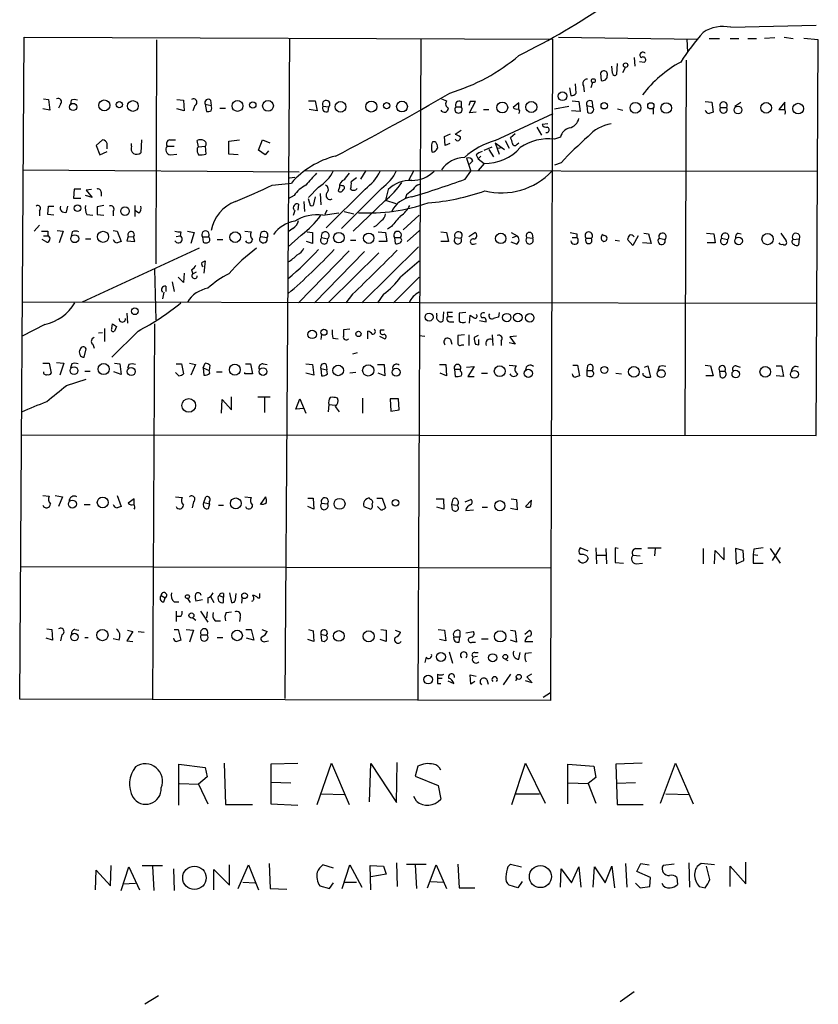
# Model space of a CAD drawing. Extents: x 9 to 1027, y 14 to 823.
# Drawn here: x 880 to 983, y 267 to 394 of the extents above; entities that cross this region are included whole.
import ezdxf

# ---------------------------------------------------------------- set-up
doc = ezdxf.new("R2010")
doc.units = 0
doc.header["$MEASUREMENT"] = 0
doc.layers.add('MAIN', color=5, linetype='CONTINUOUS')

msp = doc.modelspace()

# ---------------------------------------------------------------- linework, layer by layer
at = {"layer": 'MAIN'}
for p, q in [((971.6347, 392.7686), (982.6413, 393.0226)), ((880.11, 306.2393), (880.7027, 391.4986)), ((880.7027, 391.4986), (948.69, 391.2446)), ((897.7207, 391.16), (897.636, 362.2886)), ((914.8233, 391.3293), (914.2307, 306.324)), ((931.7567, 391.3293), (931.3333, 306.07)), ((948.69, 391.2446), (948.436, 307.086)), ((949.452, 391.4986), (967.3167, 391.2446)), ((965.962, 391.2446), (966.0467, 389.5513)), ((968.8407, 391.3293), (970.1953, 391.3293)), ((971.55, 391.3293), (972.6507, 391.3293)), ((973.836, 391.3293), (974.9367, 391.3293)), ((977.3073, 391.414), (975.9527, 391.3293)), ((978.4927, 391.4986), (979.678, 391.3293)), ((982.8953, 391.16), (981.0327, 391.3293)), ((982.6413, 340.1906), (982.8953, 391.16)), ((956.9873, 388.112), (956.9027, 386.6726)), ((959.1887, 388.874), (959.2733, 387.7733)), ((959.866, 388.366), (960.5433, 388.2813)), ((965.8773, 388.5353), (965.708, 340.1906)), ((954.8707, 386.842), (954.9553, 385.9106)), ((956.3947, 386.842), (956.31, 387.7733)), ((957.7493, 386.9266), (958.088, 387.604)), ((951.738, 384.302), (951.6533, 385.4873)), ((953.8547, 385.6566), (953.6007, 384.9793)), ((950.8913, 384.9793), (951.0607, 383.9633)), ((952.6693, 385.2333), (952.754, 384.4713)), ((883.158, 383.54), (883.8353, 383.4553)), ((883.8353, 383.4553), (884.0047, 382.1006)), ((886.714, 383.3706), (886.6293, 382.8626)), ((900.3453, 383.4553), (901.192, 383.3706)), ((901.192, 383.3706), (901.2767, 382.016)), ((904.6633, 383.3706), (904.748, 382.6933)), ((917.2787, 383.286), (918.1253, 383.286)), ((918.1253, 383.286), (918.3793, 382.016)), ((934.3813, 383.54), (935.0587, 383.286)), ((936.9213, 383.2013), (936.9213, 382.524)), ((938.1067, 383.2013), (937.9373, 382.6933)), ((938.022, 381.762), (938.784, 383.2013)), ((944.372, 383.032), (943.61, 382.4393)), ((944.372, 382.27), (944.372, 383.032)), ((951.23, 383.286), (952.0767, 383.2013)), ((952.0767, 383.2013), (952.246, 381.9313)), ((953.77, 383.2013), (953.8547, 382.524)), ((968.3327, 383.2013), (969.1793, 383.1166)), ((969.1793, 383.1166), (969.3487, 381.8466)), ((972.1427, 382.6086), (972.9047, 383.1166)), ((978.5773, 383.1166), (977.8153, 382.1853)), ((978.5773, 382.1853), (978.5773, 383.1166)), ((884.0047, 382.1006), (883.0733, 382.27)), ((885.3593, 382.8626), (885.1053, 382.3546)), ((901.2767, 382.016), (900.3453, 382.27)), ((902.6313, 382.6933), (902.3773, 382.016)), ((903.986, 382.8626), (904.1553, 381.9313)), ((903.986, 382.8626), (904.748, 382.6933)), ((905.8487, 382.3546), (906.6107, 382.3546)), ((918.3793, 382.016), (917.3633, 382.1853)), ((919.1413, 382.6086), (919.9033, 382.524)), ((919.8187, 381.9313), (919.9033, 382.524)), ((936.244, 382.524), (936.9213, 382.524)), ((938.8687, 381.8466), (938.022, 381.762)), ((939.8, 382.1853), (940.4773, 382.1853)), ((941.324, 378.206), (948.7747, 381.6773)), ((948.944, 382.27), (950.8067, 382.6086)), ((952.246, 381.9313), (951.1453, 382.016)), ((953.0927, 382.6933), (953.1773, 381.8466)), ((953.0927, 382.6933), (953.8547, 382.524)), ((957.072, 382.27), (957.7493, 382.1006)), ((961.644, 382.3546), (961.644, 381.5926)), ((970.28, 382.4393), (971.1267, 382.4393)), ((936.9213, 379.476), (936.1593, 378.968)), ((946.658, 379.8993), (947.2507, 378.8833)), ((948.0973, 380.3226), (947.3353, 380.238)), ((890.778, 378.2906), (889.9313, 377.5286)), ((895.7733, 378.2906), (895.6887, 376.5973)), ((899.414, 378.2906), (900.176, 378.2906)), ((903.1393, 377.3593), (902.97, 378.206)), ((907.034, 378.1213), (908.3887, 378.2906)), ((907.034, 376.428), (907.034, 378.1213)), ((910.844, 376.936), (911.352, 378.2906)), ((911.352, 378.2906), (912.2833, 377.8673)), ((934.8047, 378.714), (935.5667, 379.0526)), ((934.8893, 377.5286), (934.8047, 378.714)), ((941.324, 377.8673), (942.5093, 377.0206)), ((941.324, 377.8673), (941.832, 376.428)), ((942.594, 378.206), (943.102, 377.19)), ((943.864, 379.0526), (943.2713, 378.5446)), ((944.118, 377.698), (944.372, 377.8673)), ((949.706, 378.6293), (948.944, 378.3753)), ((889.9313, 377.5286), (890.4393, 376.3433)), ((890.4393, 376.3433), (891.3707, 376.7666)), ((894.5033, 377.444), (894.5033, 377.7826)), ((899.0753, 377.444), (900.0067, 377.444)), ((902.97, 377.19), (903.1393, 377.3593)), ((903.1393, 377.3593), (903.986, 377.444)), ((903.986, 377.444), (904.0707, 376.428)), ((911.6907, 376.3433), (910.844, 376.936)), ((912.114, 376.8513), (911.6907, 376.3433)), ((933.7887, 377.698), (933.8733, 377.19)), ((935.482, 377.7826), (934.8893, 377.5286)), ((939.8847, 376.936), (940.9007, 377.3593)), ((940.4773, 377.0206), (941.07, 376.0893)), ((941.6627, 377.19), (942.1707, 377.2746)), ((899.4987, 376.3433), (900.3453, 376.428)), ((908.2193, 376.3433), (907.034, 376.428)), ((937.5987, 375.92), (938.1913, 374.2266)), ((938.4453, 375.5813), (938.022, 375.158)), ((938.8687, 376.3433), (939.1227, 375.8353)), ((939.4613, 376.174), (939.1227, 375.8353)), ((939.1227, 375.8353), (939.8847, 375.2426)), ((949.7907, 375.3273), (948.944, 374.9886)), ((880.5333, 374.396), (916.0933, 374.142)), ((916.7707, 374.3113), (982.8107, 374.2266)), ((924.6447, 374.3113), (923.9673, 373.2106)), ((930.8253, 374.3113), (930.148, 373.0413)), ((937.4293, 373.2106), (938.1913, 374.2266)), ((939.8847, 375.2426), (939.1227, 374.3113)), ((914.8233, 373.38), (915.5007, 373.4646)), ((923.4593, 373.38), (922.782, 372.872)), ((887.1373, 371.9406), (887.0527, 370.7553)), ((887.984, 371.9406), (887.1373, 371.9406)), ((889.3387, 371.856), (888.6613, 371.7713)), ((888.6613, 371.7713), (889.4233, 370.84)), ((890.6087, 371.5173), (890.6087, 371.0093)), ((912.622, 372.4486), (915.0773, 372.7026)), ((918.5487, 372.1946), (917.2787, 370.84)), ((924.56, 371.9406), (919.5647, 366.9453)), ((921.258, 372.1946), (921.0887, 371.6866)), ((921.5967, 372.364), (921.3427, 372.4486)), ((926.6767, 372.0253), (921.512, 366.8606)), ((927.5233, 371.856), (927.1847, 370.5013)), ((887.0527, 370.7553), (887.984, 370.7553)), ((889.4233, 370.84), (888.5767, 371.094)), ((915.416, 371.094), (914.654, 370.6706)), ((916.686, 370.332), (916.7707, 369.062)), ((917.448, 370.078), (917.2787, 370.6706)), ((918.1253, 370.9246), (917.8713, 369.824)), ((918.8027, 371.348), (918.8873, 369.9086)), ((927.1, 370.4166), (923.036, 366.522)), ((927.1847, 370.5013), (928.5393, 370.078)), ((929.894, 371.1786), (929.7247, 370.6706)), ((882.65, 369.1466), (882.65, 368.4693)), ((883.7507, 368.6386), (883.8353, 369.7393)), ((883.8353, 369.7393), (884.5127, 369.7393)), ((886.1213, 368.9773), (886.2907, 369.7393)), ((890.9473, 369.824), (890.1007, 369.6546)), ((892.1327, 369.062), (892.1327, 368.4693)), ((894.9267, 369.824), (894.9267, 368.3846)), ((895.4347, 368.808), (895.0113, 369.1466)), ((915.3313, 368.554), (915.5853, 369.2313)), ((916.0087, 369.9933), (915.924, 369.2313)), ((919.6493, 369.2313), (919.3953, 368.6386)), ((921.8507, 369.062), (923.1207, 368.7233)), ((884.5127, 368.554), (883.7507, 368.6386)), ((888.746, 368.6386), (889.508, 368.554)), ((890.1007, 368.6386), (890.9473, 368.554)), ((919.1413, 368.554), (921.1733, 368.8926)), ((931.5027, 368.554), (929.4707, 366.6913)), ((881.9727, 366.522), (882.65, 367.284)), ((883.7507, 366.522), (883.7507, 365.9293)), ((884.936, 366.6066), (885.698, 366.522)), ((885.698, 366.522), (885.19, 364.998)), ((886.8833, 366.4373), (886.714, 365.8446)), ((892.1327, 366.6066), (892.6407, 366.522)), ((892.6407, 366.522), (893.1487, 365.1673)), ((900.8533, 366.4373), (900.7687, 365.9293)), ((901.7, 366.522), (902.5467, 366.3526)), ((909.066, 366.522), (909.9127, 366.4373)), ((915.2467, 366.8606), (914.654, 366.4373)), ((917.1093, 366.4373), (917.7867, 366.3526)), ((925.9993, 367.1993), (925.6607, 367.03)), ((926.2533, 366.4373), (927.1847, 366.3526)), ((927.9467, 367.1146), (927.4387, 366.776)), ((929.9787, 365.1673), (931.5873, 366.6066)), ((934.2967, 366.4373), (935.0587, 366.3526)), ((883.5813, 365.0826), (882.9887, 365.4213)), ((883.158, 365.9293), (883.7507, 365.9293)), ((888.5767, 365.506), (889.254, 365.506)), ((894.08, 365.8446), (893.9107, 365.252)), ((893.9107, 365.252), (894.9267, 365.1673)), ((894.08, 365.8446), (894.7573, 365.76)), ((894.9267, 365.1673), (894.7573, 365.76)), ((900.2607, 365.8446), (900.7687, 365.9293)), ((902.5467, 366.3526), (902.1233, 364.9133)), ((903.6473, 365.76), (903.732, 365.0826)), ((903.6473, 365.76), (904.4093, 365.76)), ((905.51, 365.4213), (906.272, 365.4213)), ((911.098, 365.8446), (911.9447, 365.6753)), ((916.3473, 366.014), (914.654, 364.49)), ((917.7867, 364.9133), (917.0247, 365.1673)), ((917.7867, 366.3526), (917.7867, 364.9133)), ((918.972, 365.6753), (919.734, 365.506)), ((922.6973, 365.3366), (923.3747, 365.3366)), ((927.354, 365.1673), (926.338, 365.1673)), ((927.1847, 366.3526), (927.354, 365.1673)), ((928.37, 365.6753), (928.4547, 364.9133)), ((928.37, 365.6753), (929.132, 365.6753)), ((929.3013, 365.3366), (929.132, 365.6753)), ((935.3127, 365.1673), (934.2967, 365.1673)), ((935.0587, 366.3526), (935.3127, 365.1673)), ((936.1593, 365.6753), (936.9213, 365.5906)), ((937.9373, 365.8446), (938.6993, 366.3526)), ((943.356, 366.3526), (944.118, 365.9293)), ((943.5253, 365.6753), (944.118, 365.9293)), ((945.388, 365.6753), (946.15, 365.5906)), ((946.0653, 366.1833), (946.15, 365.5906)), ((951.23, 365.6753), (951.8227, 365.6753)), ((951.8227, 366.1833), (951.8227, 365.6753)), ((953.008, 365.5906), (953.6853, 365.5906)), ((956.7333, 365.3366), (957.326, 365.252)), ((959.0193, 364.6593), (958.342, 365.4213)), ((959.6967, 365.9293), (959.0193, 364.6593)), ((960.4587, 366.268), (961.0513, 366.1833)), ((961.0513, 366.1833), (961.39, 364.9133)), ((962.406, 365.5906), (963.168, 365.4213)), ((968.502, 366.268), (969.4333, 366.1833)), ((969.4333, 366.1833), (969.6027, 364.998)), ((970.4493, 365.5906), (971.2113, 365.4213)), ((972.566, 366.268), (972.9893, 366.1833)), ((978.0693, 366.268), (978.7467, 365.252)), ((979.678, 365.4213), (980.44, 365.506)), ((980.44, 365.506), (980.3553, 364.744)), ((903.224, 364.3206), (888.1533, 357.378)), ((922.528, 363.982), (916.0087, 357.2933)), ((924.4753, 363.8973), (918.0407, 357.2933)), ((924.1367, 357.2933), (931.418, 364.49)), ((938.53, 364.8286), (938.8687, 364.9133)), ((944.0333, 364.8286), (943.356, 365.0826)), ((961.39, 364.9133), (960.2893, 364.998)), ((969.6027, 364.998), (968.5867, 364.998)), ((903.5627, 362.458), (903.986, 362.712)), ((903.986, 362.712), (903.8167, 361.1033)), ((926.338, 363.728), (919.9033, 357.378)), ((897.4667, 361.6113), (897.636, 355.092)), ((902.208, 361.5266), (902.3773, 361.0186)), ((901.192, 359.918), (900.5147, 360.5953)), ((901.2767, 361.1033), (901.192, 359.918)), ((902.3773, 361.0186), (902.8853, 361.2726)), ((931.5027, 360.5953), (928.2007, 357.2933)), ((898.906, 359.41), (898.906, 358.7326)), ((899.7527, 360.0026), (900.0067, 358.7326)), ((898.652, 358.648), (898.4827, 357.8013)), ((922.9513, 358.394), (922.1047, 357.2933)), ((926.9307, 358.394), (926.1687, 357.2933)), ((982.726, 357.2086), (880.5333, 357.378)), ((893.9107, 355.9386), (893.9953, 354.6686)), ((933.7887, 355.6846), (933.7887, 355.9386)), ((934.6353, 356.108), (934.5507, 354.9226)), ((935.1433, 356.0233), (935.228, 355.5153)), ((935.228, 355.5153), (935.8207, 355.5153)), ((937.514, 356.0233), (936.6673, 355.9386)), ((938.022, 354.6686), (938.1067, 355.6846)), ((939.292, 355.0073), (940.1387, 354.838)), ((941.832, 356.0233), (941.7473, 355.4306)), ((883.3273, 354.4993), (880.4487, 352.9753)), ((891.032, 353.9913), (891.032, 352.298)), ((891.9633, 353.9913), (892.048, 354.584)), ((892.556, 354.2453), (892.302, 353.6526)), ((897.4667, 354.584), (897.2127, 306.1546)), ((922.6127, 353.9066), (921.766, 353.822)), ((926.592, 353.822), (927.0153, 353.822)), ((935.5667, 354.838), (935.99, 354.838)), ((890.27, 353.3986), (890.778, 353.4833)), ((895.35, 353.6526), (891.9633, 350.266)), ((918.972, 353.2293), (918.8873, 352.552)), ((920.4113, 352.7213), (921.0887, 352.6366)), ((924.8987, 352.6366), (924.8987, 353.6526)), ((926.4227, 352.9753), (927.1, 352.6366)), ((931.5027, 353.06), (932.2647, 352.9753)), ((935.5667, 352.552), (935.736, 351.9593)), ((937.3447, 353.1446), (936.498, 353.06)), ((937.9373, 353.1446), (937.9373, 351.79)), ((939.1227, 353.06), (938.6147, 352.806)), ((939.2073, 351.8746), (939.2073, 352.552)), ((940.9007, 353.1446), (940.9853, 351.79)), ((944.0333, 352.9753), (943.1867, 352.8906)), ((943.1867, 352.8906), (943.864, 351.9593)), ((888.4073, 350.266), (888.6613, 351.3666)), ((889.508, 351.9593), (889.6773, 351.4513)), ((937.006, 351.8746), (937.26, 351.8746)), ((938.784, 351.9593), (939.2073, 351.8746)), ((942.086, 352.3826), (942.086, 351.79)), ((943.864, 351.9593), (943.102, 352.1286)), ((923.544, 350.8586), (922.9513, 350.6893)), ((883.0733, 349.504), (883.92, 349.504)), ((883.92, 349.504), (884.174, 348.234)), ((884.8513, 349.5886), (885.7827, 349.504)), ((885.7827, 349.504), (885.2747, 347.98)), ((886.7987, 349.4193), (886.6293, 348.9113)), ((892.302, 349.504), (892.9793, 349.4193)), ((892.9793, 349.4193), (893.1487, 348.0646)), ((894.1647, 349.3346), (893.9953, 348.8266)), ((900.2607, 349.4193), (900.938, 349.4193)), ((900.938, 349.4193), (901.192, 348.1493)), ((901.954, 349.504), (902.716, 349.3346)), ((902.716, 349.3346), (902.1233, 347.98)), ((903.732, 348.9113), (903.986, 349.504)), ((903.732, 348.9113), (904.494, 348.5726)), ((903.732, 348.9113), (903.8167, 347.98)), ((904.5787, 349.25), (904.494, 348.5726)), ((909.1507, 349.4193), (909.828, 349.4193)), ((909.828, 349.4193), (910.082, 348.1493)), ((911.4367, 349.4193), (911.9447, 349.3346)), ((916.94, 349.4193), (917.7867, 349.3346)), ((917.7867, 349.3346), (917.956, 347.98)), ((918.8873, 348.8266), (918.972, 347.8953)), ((918.8873, 348.8266), (919.6493, 348.6573)), ((919.5647, 349.3346), (919.6493, 348.6573)), ((926.1687, 349.3346), (927.0153, 349.3346)), ((927.0153, 349.3346), (927.1, 347.8953)), ((934.1273, 349.3346), (934.974, 349.3346)), ((934.974, 349.3346), (935.0587, 347.8953)), ((936.0747, 348.742), (936.1593, 347.8106)), ((936.0747, 348.742), (936.8367, 348.742)), ((936.8367, 348.488), (936.8367, 348.742)), ((937.5987, 348.996), (938.6147, 349.0806)), ((938.6147, 349.0806), (937.768, 347.8106)), ((943.102, 349.25), (944.0333, 349.1653)), ((951.3147, 349.25), (951.9073, 349.25)), ((951.9073, 349.25), (952.1613, 347.8953)), ((953.1773, 349.1653), (953.0927, 348.5726)), ((960.5433, 348.996), (960.9667, 349.1653)), ((960.9667, 349.1653), (961.3053, 347.726)), ((962.406, 349.0806), (962.2367, 348.5726)), ((968.3327, 349.25), (969.01, 349.1653)), ((969.01, 349.1653), (969.3487, 347.8953)), ((972.312, 349.1653), (972.82, 348.996)), ((977.4767, 349.1653), (978.154, 349.1653)), ((978.154, 349.1653), (978.408, 347.8106)), ((886.1213, 346.6253), (888.6613, 347.472)), ((888.492, 348.488), (889.1693, 348.488)), ((893.1487, 348.0646), (892.2173, 348.4033)), ((900.5993, 347.8953), (900.176, 348.3186)), ((904.5787, 348.234), (904.494, 348.5726)), ((905.4253, 348.4033), (906.1873, 348.4033)), ((909.066, 348.1493), (909.066, 348.3186)), ((910.082, 348.1493), (909.066, 348.1493)), ((917.956, 347.98), (916.94, 348.234)), ((919.734, 348.1493), (919.6493, 348.6573)), ((923.3747, 348.3186), (922.6127, 348.234)), ((927.1, 347.8953), (926.2533, 348.234)), ((935.0587, 347.8953), (934.212, 348.234)), ((937.768, 347.8106), (938.6147, 347.8106)), ((939.546, 348.234), (940.308, 348.234)), ((953.0927, 348.5726), (953.0927, 347.8953)), ((953.0927, 348.5726), (953.77, 348.5726)), ((953.9393, 348.4033), (953.77, 348.5726)), ((956.818, 348.234), (957.58, 348.1493)), ((960.374, 347.98), (960.374, 348.234)), ((969.3487, 347.8953), (968.4173, 347.8953)), ((970.1953, 348.488), (970.28, 347.726)), ((970.1953, 348.488), (970.8727, 348.488)), ((978.408, 347.8106), (977.4767, 347.8953)), ((907.3727, 343.4926), (907.3727, 345.186)), ((910.7593, 345.186), (912.368, 345.186)), ((911.606, 345.1013), (911.606, 343.154)), ((915.67, 343.5773), (916.178, 344.932)), ((916.178, 344.932), (916.94, 343.0693)), ((924.2213, 345.0166), (924.2213, 343.0693)), ((928.878, 344.932), (927.7773, 344.932)), ((927.7773, 344.932), (927.862, 343.3233)), ((928.9627, 343.4926), (928.878, 344.932)), ((906.1027, 343.0693), (906.1873, 344.8473)), ((906.1873, 344.8473), (907.3727, 343.4926)), ((916.686, 343.662), (915.67, 343.5773)), ((919.9033, 344.17), (919.8187, 343.2386)), ((919.9033, 344.17), (920.75, 344.0853)), ((927.862, 343.3233), (928.9627, 343.4926)), ((880.364, 340.2753), (982.6413, 340.1906)), ((883.0733, 332.486), (883.92, 332.4013)), ((884.682, 332.486), (885.6133, 332.3166)), ((885.6133, 332.3166), (885.1053, 331.0466)), ((892.6407, 332.486), (893.1487, 331.0466)), ((900.176, 332.3166), (901.0227, 332.232)), ((903.8167, 331.5546), (904.0707, 332.3166)), ((909.066, 332.3166), (909.9127, 332.232)), ((911.098, 331.3006), (911.7753, 332.3166)), ((888.4073, 331.3006), (889.1693, 331.3006)), ((894.842, 332.0626), (894.08, 331.47)), ((894.842, 331.3006), (894.842, 332.0626)), ((902.462, 331.6393), (902.2927, 330.8773)), ((903.8167, 331.5546), (904.5787, 331.3853)), ((904.4093, 330.7926), (904.5787, 331.3853)), ((905.6793, 331.216), (906.3567, 331.216)), ((917.194, 332.1473), (917.8713, 332.1473)), ((917.956, 330.708), (917.194, 331.0466)), ((917.8713, 332.1473), (917.956, 330.708)), ((918.972, 331.47), (919.734, 331.3853)), ((924.3907, 331.0466), (925.322, 330.708)), ((925.2373, 331.978), (925.1527, 332.1473)), ((926.084, 332.1473), (926.7613, 332.1473)), ((926.592, 330.6233), (926.1687, 331.0466)), ((926.7613, 332.1473), (927.1847, 330.8773)), ((933.704, 332.0626), (934.6353, 332.0626)), ((934.72, 330.708), (933.7887, 330.962)), ((934.6353, 332.0626), (934.72, 330.708)), ((935.736, 331.3006), (935.9053, 332.0626)), ((935.736, 331.3006), (936.4133, 331.216)), ((935.8207, 330.6233), (935.736, 331.3006)), ((937.4293, 331.6393), (938.1913, 331.978)), ((939.6307, 330.962), (940.308, 330.962)), ((943.356, 332.0626), (944.0333, 331.978)), ((944.0333, 331.978), (944.118, 330.6233)), ((945.9807, 331.8933), (945.2187, 331.0466)), ((945.896, 331.0466), (945.9807, 331.8933)), ((937.514, 330.5386), (938.53, 330.6233)), ((944.118, 330.6233), (943.2713, 330.7926)), ((953.262, 325.2893), (952.246, 325.7126)), ((953.0927, 324.6966), (953.262, 324.358)), ((954.278, 325.7126), (954.3627, 323.6806)), ((954.4473, 324.7813), (955.548, 324.7813)), ((955.548, 325.628), (955.6327, 323.6806)), ((957.1567, 325.628), (956.7333, 325.7126)), ((956.7333, 325.7126), (956.7333, 323.85)), ((959.0193, 324.7813), (959.9507, 324.6966)), ((959.358, 325.628), (960.12, 325.628)), ((960.9667, 325.7126), (962.66, 325.7126)), ((961.898, 325.628), (961.8133, 324.6966)), ((968.0787, 325.628), (968.0787, 323.6806)), ((969.518, 323.6806), (969.6027, 325.374)), ((969.6027, 325.374), (970.788, 324.1886)), ((970.788, 324.1886), (970.788, 325.7973)), ((973.2433, 325.374), (972.2273, 325.628)), ((972.2273, 325.628), (972.312, 323.6806)), ((973.328, 324.104), (973.2433, 325.374)), ((974.598, 325.5433), (974.5133, 324.866)), ((974.5133, 324.866), (975.106, 324.7813)), ((974.5133, 324.866), (974.5133, 323.7653)), ((976.7147, 325.628), (977.9847, 323.7653)), ((977.9847, 325.7973), (976.9687, 324.104)), ((880.1947, 323.342), (948.5207, 323.1726)), ((956.7333, 323.85), (957.834, 323.7653)), ((959.4427, 323.6806), (960.2893, 323.7653)), ((972.312, 323.6806), (973.328, 324.104)), ((974.5133, 323.7653), (975.7833, 323.7653)), ((898.3133, 319.6166), (898.8213, 319.278)), ((905.764, 319.6166), (906.3567, 319.3626)), ((906.3567, 319.8706), (906.3567, 319.3626)), ((907.1187, 319.9553), (907.3727, 318.6853)), ((907.8807, 319.024), (907.9653, 319.8706)), ((911.0133, 319.278), (911.0133, 319.8706)), ((898.652, 318.77), (898.8213, 319.278)), ((900.0067, 318.77), (900.5993, 318.77)), ((901.7, 319.1933), (902.0387, 318.6853)), ((903.6473, 319.024), (902.8007, 318.8546)), ((904.3247, 319.278), (904.3247, 318.6006)), ((904.6633, 319.4473), (905.0867, 318.6853)), ((906.3567, 318.6853), (906.3567, 319.3626)), ((908.7273, 319.3626), (908.6427, 318.6006)), ((910.7593, 319.278), (911.0133, 319.278)), ((900.2607, 317.5846), (900.2607, 316.23)), ((903.3933, 317.5846), (904.3247, 316.1453)), ((904.24, 317.5), (904.1553, 316.738)), ((906.6953, 317.4153), (907.3727, 317.5)), ((900.8533, 316.9073), (900.3453, 316.9073)), ((902.3773, 316.738), (902.8007, 316.3993)), ((905.256, 316.3146), (905.9333, 316.3146)), ((908.4733, 316.8226), (908.3887, 316.23)), ((883.5813, 315.2986), (884.2587, 315.214)), ((884.2587, 315.214), (884.3433, 313.8593)), ((885.5287, 314.5366), (885.3593, 313.7746)), ((887.222, 315.214), (887.73, 315.1293)), ((894.6727, 314.96), (893.9107, 313.7746)), ((893.9953, 315.1293), (894.6727, 314.96)), ((895.35, 314.96), (896.112, 314.8753)), ((900.0067, 315.214), (900.5147, 315.214)), ((900.5147, 315.214), (900.8533, 313.8593)), ((901.5307, 315.214), (902.462, 315.1293)), ((902.462, 315.1293), (901.954, 313.6053)), ((903.478, 314.5366), (904.24, 314.5366)), ((909.2353, 315.214), (909.9127, 315.214)), ((909.9127, 315.214), (910.2513, 313.8593)), ((911.2673, 315.214), (911.9447, 314.96)), ((917.2787, 315.214), (917.8713, 315.0446)), ((917.8713, 315.0446), (917.956, 313.69)), ((918.8873, 314.6213), (918.972, 313.7746)), ((918.8873, 314.6213), (919.5647, 314.452)), ((926.592, 315.214), (927.2693, 315.1293)), ((927.2693, 315.1293), (927.2693, 313.69)), ((928.4547, 315.1293), (929.132, 314.8753)), ((933.958, 315.214), (934.8047, 315.1293)), ((934.8047, 315.1293), (934.974, 313.7746)), ((936.752, 315.0446), (936.752, 314.2826)), ((937.514, 314.7906), (938.53, 314.96)), ((943.2713, 315.1293), (943.864, 315.0446)), ((943.864, 315.0446), (944.0333, 313.6053)), ((945.134, 314.6213), (945.7267, 315.1293)), ((884.3433, 313.8593), (883.4967, 314.1133)), ((888.492, 314.198), (888.9153, 314.198)), ((892.8947, 313.8593), (892.1327, 314.0286)), ((893.9107, 313.7746), (894.6727, 313.69)), ((905.51, 314.198), (906.272, 314.198)), ((910.2513, 313.8593), (909.32, 314.1133)), ((911.6907, 313.69), (912.114, 313.7746)), ((917.956, 313.69), (917.194, 313.944)), ((927.2693, 313.69), (926.5073, 313.944)), ((934.974, 313.7746), (934.1273, 313.944)), ((935.99, 314.2826), (936.752, 314.2826)), ((936.6673, 313.6053), (936.752, 314.2826)), ((938.3607, 313.6053), (938.784, 313.6053)), ((939.546, 314.0286), (940.3927, 314.0286)), ((944.0333, 313.6053), (943.2713, 313.8593)), ((945.134, 313.69), (946.15, 313.69)), ((935.3973, 312.3353), (935.8207, 310.896)), ((938.6993, 312.2506), (939.1227, 312.2506)), ((944.372, 311.404), (944.5413, 312.2506)), ((945.2187, 312.166), (945.9807, 312.2506)), ((932.434, 311.658), (932.2647, 310.9806)), ((939.038, 311.7426), (938.4453, 311.658)), ((942.594, 311.404), (942.9327, 311.2346)), ((933.8733, 309.4566), (933.8733, 308.9486)), ((938.1913, 308.1866), (938.1067, 309.372)), ((938.1067, 309.372), (938.8687, 309.2026)), ((943.2713, 309.4566), (942.34, 308.102)), ((945.9807, 309.4566), (945.388, 309.118)), ((933.8733, 308.9486), (934.466, 308.9486)), ((933.8733, 308.2713), (934.2967, 308.2713)), ((935.228, 308.61), (935.99, 308.2713)), ((938.6993, 308.5253), (938.1913, 308.1866)), ((940.2233, 308.7793), (940.3927, 308.1866)), ((944.0333, 309.0333), (943.9487, 308.61)), ((946.0653, 308.356), (945.2187, 308.61)), ((945.388, 309.118), (946.0653, 308.356)), ((947.5047, 306.4933), (948.436, 307.086)), ((948.436, 307.086), (948.436, 306.07)), ((948.436, 306.07), (880.11, 306.2393)), ((906.4413, 298.0266), (906.6107, 292.6926)), ((918.3793, 292.6926), (920.242, 298.0266)), ((920.242, 298.0266), (922.528, 292.6926)), ((928.624, 292.9466), (928.7087, 298.1113)), ((943.4407, 292.6926), (945.2187, 298.0266)), ((945.2187, 298.0266), (947.7587, 292.862)), ((960.2047, 298.0266), (956.818, 297.8573)), ((962.5753, 292.862), (964.5227, 298.0266)), ((964.5227, 298.0266), (966.8087, 292.7773)), ((900.5993, 292.608), (900.5993, 297.8573)), ((900.5993, 297.8573), (903.986, 297.434)), ((903.986, 297.434), (904.24, 296.2486)), ((915.924, 297.942), (912.4527, 297.8573)), ((912.4527, 297.8573), (912.4527, 292.7773)), ((925.1527, 293.0313), (925.322, 297.942)), ((925.322, 297.942), (928.624, 292.9466)), ((931.3333, 297.6033), (930.9947, 296.3333)), ((950.6373, 292.7773), (950.6373, 297.8573)), ((950.6373, 297.8573), (954.024, 297.6033)), ((954.024, 297.6033), (954.278, 296.164)), ((956.818, 297.8573), (956.9873, 292.6926)), ((904.24, 296.2486), (903.1393, 295.3173)), ((912.4527, 295.5713), (914.9927, 295.4866)), ((930.9947, 296.3333), (933.958, 295.148)), ((950.722, 295.4866), (953.262, 295.402)), ((954.278, 296.164), (953.262, 295.402)), ((959.358, 295.4866), (956.9027, 295.402)), ((900.684, 295.402), (903.1393, 295.3173)), ((903.1393, 295.3173), (904.3247, 292.7773)), ((933.958, 295.148), (934.2967, 293.37)), ((953.262, 295.402), (954.278, 292.862)), ((918.972, 294.0473), (921.9353, 293.9626)), ((931.164, 293.116), (930.8253, 293.7086)), ((943.9487, 294.0473), (946.9967, 294.0473)), ((963.2527, 294.0473), (966.3007, 293.9626)), ((906.6107, 292.6926), (910.082, 292.6926)), ((912.4527, 292.7773), (915.924, 292.608)), ((956.9873, 292.6926), (960.374, 292.6926)), ((889.8467, 281.686), (889.9313, 284.226)), ((889.9313, 284.226), (891.794, 282.194)), ((891.794, 282.194), (891.8787, 284.8186)), ((893.1487, 281.6013), (894.1647, 284.6493)), ((894.1647, 284.6493), (895.5193, 281.686)), ((895.858, 284.8186), (898.4827, 284.8186)), ((897.2127, 284.734), (897.382, 281.6013)), ((899.922, 284.3953), (900.0067, 281.6013)), ((905.0867, 281.686), (905.0867, 284.3106)), ((905.0867, 284.3106), (907.1187, 282.2786)), ((907.1187, 282.2786), (907.1187, 284.9033)), ((908.2193, 281.8553), (909.574, 284.9033)), ((909.574, 284.9033), (910.844, 281.686)), ((912.1987, 285.0726), (912.368, 281.8553)), ((920.496, 284.48), (919.1413, 284.9033)), ((921.5967, 281.8553), (922.6127, 284.9033)), ((922.6127, 284.9033), (924.1367, 282.0246)), ((925.322, 281.686), (925.2373, 284.8186)), ((925.2373, 284.8186), (926.9307, 284.734)), ((926.9307, 284.734), (927.2693, 283.718)), ((928.624, 285.1573), (928.7087, 282.1093)), ((929.894, 284.988), (932.434, 284.988)), ((930.9947, 284.9033), (931.164, 281.8553)), ((932.6033, 281.94), (933.704, 284.9033)), ((933.704, 284.9033), (935.0587, 281.8553)), ((936.498, 284.988), (936.6673, 281.94)), ((942.9327, 284.6493), (943.2713, 284.988)), ((943.2713, 284.988), (944.7107, 284.6493)), ((949.706, 282.0246), (949.7907, 284.3953)), ((949.7907, 284.3953), (951.1453, 282.6173)), ((951.1453, 282.6173), (952.0767, 284.6493)), ((952.0767, 284.6493), (952.3307, 282.0246)), ((953.9393, 282.0246), (954.1087, 284.6493)), ((954.1087, 284.6493), (955.4633, 282.6173)), ((955.4633, 282.6173), (956.31, 284.734)), ((956.31, 284.734), (956.6487, 281.94)), ((958.088, 285.0726), (958.2573, 282.0246)), ((959.5273, 284.0566), (960.0353, 285.0726)), ((961.3053, 283.2946), (959.5273, 284.0566)), ((960.0353, 285.0726), (961.136, 284.9033)), ((964.3533, 284.988), (962.914, 284.8186)), ((966.216, 285.1573), (966.3007, 282.0246)), ((969.518, 284.9033), (967.8247, 285.0726)), ((968.9253, 283.0406), (968.502, 284.734)), ((971.55, 282.1093), (971.55, 284.734)), ((971.55, 284.734), (973.582, 282.448)), ((973.582, 282.448), (973.582, 285.242)), ((927.2693, 283.718), (925.322, 283.3793)), ((933.0267, 282.7866), (934.6353, 282.702)), ((944.7953, 282.7866), (944.2027, 281.94)), ((961.2207, 282.1093), (961.3053, 283.2946)), ((964.692, 283.2946), (964.7767, 282.3633)), ((893.4027, 282.448), (895.0113, 282.5326)), ((908.812, 282.702), (910.4207, 282.6173)), ((912.368, 281.8553), (914.4847, 281.7706)), ((918.718, 282.194), (919.988, 281.8553)), ((919.988, 281.8553), (920.496, 282.6173)), ((921.8507, 282.702), (923.4593, 282.702)), ((936.6673, 281.94), (938.6993, 281.94)), ((944.2027, 281.94), (943.102, 282.2786)), ((959.358, 282.5326), (959.9507, 281.94)), ((959.9507, 281.94), (961.2207, 282.1093)), ((967.5707, 282.1093), (968.3327, 281.94)), ((897.9747, 268.0546), (896.1967, 266.954)), ((959.1887, 268.5626), (957.4107, 267.2926))]:
    msp.add_line(p, q, dxfattribs=at)
for centre, radius in [((958.0879, 387.8862), 0.2822), ((953.9393, 385.8938), 0.2517), ((949.9787, 383.8821), 0.5589), ((886.9982, 382.5029), 0.466), ((890.9977, 382.7062), 0.7048), ((892.9188, 382.8143), 0.402), ((894.679, 382.6285), 0.6883), ((908.1421, 382.6361), 0.7032), ((910.1099, 382.7644), 0.4058), ((912.0716, 382.6445), 0.6909), ((921.4039, 382.5187), 0.6923), ((925.3648, 382.5598), 0.7083), ((927.3336, 382.6636), 0.4011), ((929.3115, 382.5533), 0.6904), ((942.2185, 382.4338), 0.7016), ((945.9591, 382.4967), 0.7058), ((955.3363, 382.651), 0.4071), ((959.3581, 382.3965), 0.6974), ((961.3415, 382.6542), 0.4032), ((963.32, 382.3703), 0.6731), ((976.1859, 382.3895), 0.6932), ((980.2993, 382.292), 0.6905), ((972.5629, 382.1185), 0.5007), ((887.5551, 369.478), 0.4234), ((893.6621, 369.0717), 0.5541), ((890.8397, 365.7859), 0.7163), ((907.8364, 365.7421), 0.6895), ((887.1971, 365.5373), 0.5063), ((921.1878, 365.6691), 0.6753), ((925.0366, 365.6024), 0.671), ((942.0217, 365.5791), 0.663), ((972.6316, 365.2582), 0.4933), ((976.3707, 365.4898), 0.7257), ((894.9266, 356.1927), 0.4317), ((932.8044, 355.4389), 0.5178), ((942.7904, 355.3742), 0.5471), ((944.2289, 355.3958), 0.556), ((945.7519, 355.3522), 0.5432), ((917.7483, 353.2164), 0.5452), ((919.2736, 353.4928), 0.386), ((923.7091, 353.278), 0.3379), ((887.1017, 348.5548), 0.5022), ((890.9092, 348.7533), 0.7164), ((894.4622, 348.4335), 0.5193), ((907.7999, 348.6755), 0.6999), ((911.4323, 348.4301), 0.4975), ((921.097, 348.5788), 0.6821), ((924.9688, 348.5798), 0.7225), ((928.5635, 348.343), 0.5073), ((941.8905, 348.4791), 0.6926), ((945.5777, 348.1967), 0.5306), ((955.3607, 348.6394), 0.449), ((959.1625, 348.3944), 0.6926), ((962.6829, 348.1693), 0.5057), ((976.069, 348.3951), 0.6826), ((972.2793, 348.1015), 0.4907), ((979.8204, 348.0769), 0.5083), ((901.8741, 344.0695), 0.8828), ((890.7941, 331.5734), 0.6958), ((886.8888, 331.3766), 0.5135), ((907.9215, 331.4613), 0.6992), ((921.2734, 331.4006), 0.7063), ((928.4834, 331.5411), 0.4263), ((941.9036, 331.1589), 0.6487), ((901.6999, 319.4473), 0.254), ((909.0474, 319.5613), 0.3688), ((902.2132, 317.0185), 0.3249), ((887.1629, 314.2496), 0.4845), ((890.753, 314.494), 0.7236), ((908.0943, 314.4524), 0.6805), ((921.1797, 314.3872), 0.6883), ((925.032, 314.3411), 0.7159), ((941.9474, 314.3334), 0.7249), ((934.3227, 311.6919), 0.5761), ((940.9829, 311.5804), 0.5172), ((942.6135, 311.7036), 0.3002), ((944.3437, 309.118), 0.3217), ((932.6916, 308.7644), 0.5628), ((902.5969, 283.2424), 1.5051), ((947.1347, 283.3996), 1.4238)]:
    msp.add_circle(centre, radius, dxfattribs=at)
for centre, radius, start, end in [((901.4054, 475.3461), 96.3311, 296.48927, 304.441376), ((988.5455, 373.6348), 27.5596, 137.95657, 147.896662), ((970.661, 388.2072), 4.6642, 77.9502, 123.617498), ((960.3075, 389.1945), 0.3713, 30.328633, 239.671367), ((928.2505, 408.2243), 24.9914, 286.819603, 310.171764), ((960.3317, 388.5777), 0.3642, 305.523047, 125.544994), ((972.2036, 375.1922), 14.8451, 118.149951, 143.376885), ((955.3077, 386.7068), 0.4574, 333.580611, 162.808866), ((956.6789, 386.848), 0.2843, 181.209443, 321.912942), ((953.1351, 385.5296), 0.552, 85.615624, 212.460844), ((955.1207, 386.4841), 0.5969, 253.912199, 1.843278), ((773.8248, 659.8907), 319.503, 297.377779, 300.395402), ((951.1453, 384.6406), 0.6826, 262.88019, 330.261365), ((885.0668, 383.1725), 0.426, 313.345502, 120.387128), ((887.1373, 382.3975), 1.0612, 66.485935, 113.509114), ((902.4811, 383.1084), 0.4415, 289.892177, 128.211893), ((904.367, 383.0602), 0.4292, 46.331342, 207.412843), ((919.5555, 382.8649), 0.4871, 315.57402, 211.748526), ((935.5349, 382.9155), 0.6034, 142.115855, 248.389053), ((936.6815, 382.7638), 0.4989, 61.272223, 208.727777), ((938.4453, 213.9014), 169.3002, 89.885375, 90.114591), ((953.4737, 382.8909), 0.4292, 46.331342, 207.412843), ((970.7034, 382.6812), 0.4876, 330.253661, 209.740509), ((904.3248, 382.8616), 0.9456, 259.674018, 296.58673), ((904.1551, 382.3547), 0.6828, 330.262404, 29.730309), ((919.5788, 382.3688), 0.4989, 151.272223, 298.737847), ((934.7682, 382.3736), 0.5448, 210.070978, 358.001509), ((936.5826, 382.1853), 0.4789, 134.991541, 45), ((944.0756, 382.8625), 0.6292, 222.268789, 289.661787), ((944.0604, 381.9352), 0.4044, 320.386678, 55.873798), ((953.516, 382.1853), 0.4715, 225, 45), ((968.8922, 382.2556), 0.5806, 195.484491, 264.910999), ((1011.4222, 254.7546), 133.8752, 108.317001, 108.54617), ((970.7033, 382.1974), 0.4876, 150.253661, 29.740509), ((978.154, 551.5352), 169.3502, 269.885409, 270.114592), ((978.3374, 381.8607), 0.3598, 311.822669, 64.431916), ((950.5312, 381.3601), 1.5869, 283.115856, 346.884144), ((947.928, 380.5766), 0.6826, 209.738635, 277.12814), ((947.9281, 379.5606), 0.3414, 255.9434, 75.98004), ((951.251, 378.2696), 1.5863, 103.105883, 166.894117), ((957.0312, 375.3043), 5.0826, 99.123359, 137.866824), ((890.5381, 377.411), 0.9118, 24.051816, 74.74433), ((899.5621, 377.7403), 0.5699, 105.062887, 211.327573), ((903.3933, 377.189), 1.1016, 67.396939, 112.59826), ((903.6291, 377.7645), 0.4797, 318.075823, 66.97863), ((935.4404, 377.317), 2.3325, 164.202392, 195.797608), ((933.4288, 377.6767), 0.3605, 3.386991, 130.218627), ((935.693, 377.1886), 1.8395, 51.555689, 75.315572), ((936.4905, 378.5223), 0.3624, 203.933591, 17.174805), ((944.3538, 368.032), 10.6155, 106.583442, 131.320273), ((942.0032, 377.6986), 1.5244, 3.158773, 33.708831), ((948.2664, 371.73), 6.6797, 84.177855, 123.894898), ((997.231, 330.1743), 65.4933, 132.171412, 136.41507), ((722.0707, 377.444), 169.3003, 359.885375, 0.114591), ((895.2514, 377.1477), 0.8047, 158.392965, 232.117522), ((895.1532, 377.3224), 0.9014, 243.946632, 306.446566), ((899.5717, 377.0032), 0.6639, 138.39513, 263.687446), ((903.9011, 376.9359), 0.9651, 164.735509, 217.879149), ((933.1175, 377.4921), 0.8139, 275.534773, 338.212969), ((940.0351, 375.1412), 1.675, 103.971531, 134.136456), ((940.0046, 381.3194), 6.078, 268.869656, 318.28066), ((943.8358, 377.8391), 0.3156, 190.312966, 333.434949), ((903.3934, 378.7123), 2.3826, 263.877836, 286.515207), ((923.5039, 365.3031), 11.2143, 104.21555, 138.713238), ((937.4461, 372.2838), 3.7221, 91.56105, 145.426151), ((937.8103, 375.2214), 0.7299, 29.543335, 106.851114), ((916.1886, 376.3199), 4.7527, 299.774039, 334.999712), ((921.0761, 376.8807), 6.045, 305.192586, 333.956325), ((923.1944, 376.964), 6.043, 305.187839, 333.961591), ((930.5288, 377.2328), 4.1917, 270.580935, 314.178424), ((942.092, 380.4207), 8.9883, 256.339909, 316.438923), ((1298.6294, 34.5248), 509.7836, 138.251165, 138.480341), ((922.2095, 372.2434), 0.9527, 112.123029, 182.935981), ((1133.8514, 204.2147), 271.0633, 141.224788, 141.453958), ((920.413, 372.6179), 2.3826, 343.484793, 6.122164), ((920.2322, 379.001), 10.9936, 308.660948, 325.582981), ((930.45, 368.8415), 4.2016, 88.345624, 134.153335), ((895.4477, 487.7254), 121.9676, 286.736752, 290.133146), ((890.1478, 371.4985), 0.4613, 2.335786, 106.600508), ((877.3485, 445.0944), 80.7566, 292.214603, 295.899103), ((919.0276, 368.5653), 4.4089, 118.261764, 145.001805), ((919.2038, 371.8805), 0.6317, 314.846083, 64.071813), ((921.3709, 371.9972), 0.4197, 227.742842, 340.334234), ((921.6496, 372.0994), 0.2698, 295.558299, 101.305768), ((923.0889, 372.3005), 0.5319, 222.584564, 328.838552), ((1099.6794, 159.8272), 271.1024, 128.54687, 128.776037), ((931.8978, 371.2775), 1.2936, 103.888001, 153.43693), ((930.6034, 398.2783), 28.1929, 274.240358, 289.402845), ((909.672, 365.6458), 5.0169, 110.919356, 168.958841), ((920.0503, 371.107), 0.5165, 140.924435, 302.348693), ((931.0519, 367.5345), 3.424, 98.06881, 155.078536), ((882.4383, 369.443), 0.3641, 305.535849, 125.53219), ((885.8955, 369.5135), 0.5818, 157.16348, 292.83652), ((890.4402, 369.4854), 1.894, 169.701647, 206.556934), ((1144.1005, 369.1466), 254.0003, 179.885409, 180.114592), ((891.8223, 369.3583), 0.4292, 316.331342, 117.412843), ((894.9408, 369.443), 0.8045, 307.875608, 21.61228), ((915.8212, 369.5277), 0.502, 68.065049, 216.18512), ((917.7019, 370.0215), 0.2602, 167.454468, 310.620402), ((924.9653, 392.3908), 23.5315, 266.950126, 289.158661), ((927.2186, 371.3394), 3.4494, 303.690068, 333.939342), ((916.2814, 363.5287), 4.3342, 100.37709, 143.6343), ((914.4418, 368.258), 1.6127, 299.941869, 346.319642), ((918.3429, 363.2907), 5.3235, 81.374452, 122.269035), ((909.1938, 375.7075), 12.0473, 306.426166, 323.573834), ((1095.6754, 198.1756), 239.4974, 134.881196, 135.110362), ((926.0837, 368.8081), 1.1043, 302.481141, 355.595723), ((1267.2123, 71.4687), 450.0085, 138.700976, 138.93016), ((883.3274, 578.2218), 211.7002, 269.885409, 270.114564), ((887.3066, 365.463), 1.0623, 66.511757, 113.483296), ((894.4491, 366.0461), 0.4205, 317.129654, 208.63112), ((900.6415, 368.0022), 1.5791, 249.609571, 277.70781), ((904.0283, 366.0563), 0.4827, 322.12814, 217.87186), ((910.6226, 366.0335), 0.8167, 150.36824, 228.554055), ((911.5681, 365.9939), 0.4932, 319.769098, 197.619432), ((919.4246, 365.913), 0.5112, 307.241972, 207.707908), ((928.751, 365.9917), 0.4952, 320.292193, 219.707807), ((936.5756, 365.9501), 0.4988, 313.878927, 213.428838), ((883.5752, 365.5241), 0.4416, 270.791579, 66.581625), ((892.6922, 365.5763), 0.5806, 195.484491, 264.910999), ((935.2172, 238.0903), 133.8593, 108.316987, 108.546184), ((900.5288, 365.4919), 0.4989, 208.737847, 61.256631), ((904.1765, 365.4213), 0.411, 304.502061, 55.497939), ((909.5893, 365.4854), 0.4969, 208.019575, 352.587485), ((911.4706, 365.506), 0.5035, 137.737028, 19.651527), ((919.2944, 365.3269), 0.4747, 132.780344, 22.16676), ((928.6664, 365.5482), 0.6693, 251.559637, 341.567759), ((936.5074, 365.3367), 0.4856, 135.792595, 31.526335), ((938.4539, 365.1673), 0.3471, 77.336927, 282.663074), ((938.524, 365.9474), 0.4415, 270.77878, 66.605443), ((943.7168, 365.4066), 0.6589, 298.704137, 52.491847), ((945.7361, 365.3367), 0.4856, 135.792595, 31.526335), ((945.7266, 365.9293), 0.4233, 36.867191, 216.875312), ((993.7301, 577.9716), 215.8947, 258.578089, 258.807241), ((951.5343, 365.297), 0.4757, 185.427772, 52.679628), ((953.3467, 365.9293), 0.479, 314.991541, 225), ((953.3466, 365.3366), 0.4233, 143.124688, 36.867191), ((955.5058, 365.6329), 0.5521, 122.483928, 212.460844), ((955.3344, 365.573), 0.3776, 218.764086, 109.346614), ((959.2995, 365.3617), 0.9594, 137.162672, 176.438195), ((958.7229, 365.4915), 0.5377, 29.960338, 103.651159), ((962.7303, 365.2509), 0.4696, 133.67139, 21.271349), ((962.8489, 365.7846), 0.4835, 311.294049, 203.654483), ((970.7736, 365.2509), 0.4696, 133.67139, 21.271349), ((970.8922, 365.7846), 0.4835, 311.294049, 203.654483), ((972.9046, 365.6753), 0.6826, 119.738635, 187.12814), ((978.535, 365.0403), 0.2994, 225, 45), ((979.7827, 365.1339), 0.306, 110.016714, 266.251947), ((980.0261, 365.7599), 0.4856, 328.473665, 224.207405), ((904.0707, 365.7181), 0.7201, 241.943894, 298.049084), ((923.672, 346.6665), 21.9728, 126.539099, 139.218627), ((894.2388, 385.6681), 32.4645, 308.965094, 318.487817), ((869.532, 411.5534), 69.663, 310.369813, 317.121256), ((915.2469, 364.9132), 1.5563, 292.372926, 337.618864), ((696.2449, 594.2475), 327.1432, 313.867126, 315.282721), ((978.1964, 365.2944), 0.4828, 217.873943, 285.239505), ((980.0974, 365.0556), 0.4045, 214.145878, 309.613322), ((911.3641, 367.9493), 6.329, 301.319918, 314.99936), ((1438.3081, -231.0529), 780.5818, 130.4863035, 130.7154905), ((901.4886, 362.8387), 1.4964, 298.735138, 331.264862), ((903.9012, 362.2886), 0.3785, 153.414641, 243.448488), ((902.6184, 360.7626), 0.3516, 133.283139, 0.325911), ((912.147, 350.6796), 11.5342, 116.314019, 132.701837), ((920.9181, 366.6079), 10.1794, 306.204242, 323.795758), ((898.8115, 358.9639), 0.456, 78.039511, 223.853704), ((904.9672, 355.3813), 3.829, 99.659862, 148.569441), ((932.7863, 356.172), 2.7889, 117.402982, 156.293454), ((882.038, 360.408), 6.0477, 282.309211, 329.001311), ((881.0875, 381.1916), 31.0132, 297.379724, 309.593462), ((893.318, 355.2274), 0.4247, 175.421237, 4.578763), ((934.3812, 355.4729), 0.6292, 160.338213, 227.731211), ((934.2929, 355.2345), 0.4047, 214.153419, 309.575331), ((935.4713, 355.2136), 0.3876, 128.883754, 284.251398), ((935.482, 186.6734), 169.3502, 89.885409, 90.114591), ((1190.6671, 355.4306), 254.0003, 179.885409, 180.114592), ((1023.0106, 482.5152), 152.6259, 236.200557, 236.42974), ((938.7417, 355.5577), 0.2469, 239.040224, 59.02828), ((939.7749, 355.6567), 0.3425, 55.409611, 245.103359), ((939.7788, 354.9861), 0.3892, 337.632677, 112.367323), ((940.9007, 355.6302), 0.4059, 146.544798, 294.651903), ((942.084, 352.6442), 2.8067, 96.89004, 111.178946), ((892.1327, 353.822), 0.2395, 135.016916, 314.983084), ((976.9692, 481.403), 152.6259, 236.192738, 236.421942), ((923.6744, 353.5257), 3.3608, 174.942015, 193.848109), ((1133.4158, 353.3986), 211.6502, 179.885381, 180.114592), ((925.5054, 353.6103), 0.3813, 267.880572, 51.004556), ((926.8629, 353.568), 0.3714, 136.844093, 294.225635), ((937.1488, 355.4622), 0.7232, 228.256585, 300.330575), ((889.8043, 352.3403), 0.4827, 105.254078, 232.12814), ((922.147, 352.8906), 0.3903, 167.466416, 319.395521), ((924.5604, 352.5525), 1.1509, 36.018589, 72.906421), ((926.9589, 352.9188), 0.3155, 296.565051, 79.704897), ((935.1857, 352.2556), 0.4827, 37.88123, 232.11877), ((1148.1478, 352.6366), 211.6502, 179.885381, 180.114592), ((939.9684, 352.6364), 1.3643, 172.858835, 209.75582), ((940.6467, 352.044), 0.568, 63.434949, 206.565051), ((941.7756, 352.679), 0.4292, 316.321685, 117.412843), ((888.4167, 350.9057), 0.6398, 143.971968, 269.158134), ((888.2909, 351.2291), 0.3951, 20.365948, 172.306667), ((936.7943, 352.1074), 0.3147, 160.332702, 312.282263), ((887.222, 348.4452), 1.0621, 66.512404, 113.487596), ((894.588, 348.3617), 1.061, 66.486577, 113.513423), ((903.9264, 348.5465), 0.9594, 47.162672, 86.438195), ((911.3883, 348.9265), 0.4952, 84.390726, 201.872304), ((919.2683, 349.0242), 0.4292, 46.321685, 207.412843), ((928.6082, 348.8813), 0.5115, 46.124856, 195.802311), ((936.4557, 348.9283), 0.4241, 333.942459, 206.057541), ((944.479, 348.7175), 0.6318, 134.865338, 244.067622), ((945.8113, 348.6658), 0.5927, 44.412161, 180.82177), ((953.5159, 348.9112), 0.4233, 306.886139, 143.113861), ((962.8293, 348.1075), 1.0612, 66.485935, 113.509114), ((970.534, 348.7617), 0.4355, 321.058678, 218.941322), ((972.2636, 348.7662), 0.4021, 83.085343, 223.780696), ((980.0421, 348.4625), 0.6186, 59.584231, 177.637576), ((883.4967, 348.361), 0.3413, 172.88123, 299.734472), ((883.8353, 348.4033), 0.3787, 243.441716, 333.441716), ((900.54, 348.8522), 0.9587, 273.546139, 312.848561), ((903.9861, 348.7417), 0.7803, 257.461635, 319.412244), ((919.1413, 348.6574), 0.7807, 257.475173, 319.394725), ((936.3707, 349.3788), 1.5824, 262.322568, 290.362373), ((936.6096, 348.1532), 0.4046, 320.395708, 55.850351), ((943.6947, 348.3503), 0.5463, 201.587184, 338.412816), ((951.6534, 348.1494), 0.4234, 180.013532, 269.986468), ((994.2298, 220.8183), 133.8593, 108.316987, 108.546184), ((953.5585, 349.0391), 1.235, 247.841929, 275.892934), ((953.6147, 348.1916), 0.3875, 280.497939, 33.11188), ((961.0513, 348.629), 0.938, 223.777634, 285.710475), ((970.5763, 348.1069), 0.4702, 232.118604, 52.126085), ((376.8708, 980.5848), 813.1671, 308.545218, 308.7744096), ((920.9196, 344.4662), 1.0586, 143.13335, 196.24873), ((920.3268, 342.7326), 2.3823, 73.485048, 96.122934), ((920.1431, 344.6357), 0.9414, 310.139865, 23.866705), ((543.2925, 1148.2531), 872.7345, 292.7197831, 292.9489625), ((751.654, 216.5773), 211.6804, 36.7526, 36.981782), ((884.6299, 331.9975), 0.8167, 150.36824, 228.554055), ((887.1458, 331.7155), 0.6858, 61.218853, 179.289896), ((901.7326, 331.8282), 0.8167, 150.36824, 228.554055), ((902.2341, 331.9975), 0.4246, 302.466017, 131.276055), ((904.24, 331.9779), 0.3787, 333.441716, 116.558284), ((910.6226, 331.8282), 0.8167, 150.36824, 228.554055), ((910.2951, 331.7664), 1.5791, 352.29219, 20.390429), ((883.5625, 331.4135), 0.5276, 201.984933, 356.935838), ((892.6922, 331.4556), 0.5806, 195.484491, 264.910999), ((935.2222, 203.9546), 133.8752, 108.317001, 108.54617), ((894.5457, 331.8935), 0.6295, 222.282873, 289.640967), ((894.5305, 330.9658), 0.4044, 320.388559, 55.885527), ((900.7108, 331.2168), 0.4812, 200.71352, 359.904745), ((904.2218, 331.2582), 0.502, 143.808141, 291.934951), ((904.7902, 331.5969), 0.2992, 134.972923, 225.013542), ((909.6008, 331.2168), 0.4812, 200.71352, 359.904745), ((911.4339, 331.9186), 0.5604, 233.175087, 319.494074), ((919.3201, 331.1313), 0.4857, 135.784139, 31.536392), ((919.3842, 331.7085), 0.4762, 317.26341, 210.053787), ((925.1811, 331.3135), 0.8343, 91.950793, 198.658649), ((925.1667, 331.597), 0.3875, 326.88812, 79.502061), ((924.8988, 331.1736), 0.6292, 312.268789, 19.661787), ((936.1593, 330.8773), 0.4234, 216.875312, 53.132809), ((936.117, 331.738), 0.3875, 10.497939, 123.11188), ((936.1865, 331.5508), 0.4043, 304.114473, 39.611441), ((938.424, 330.4118), 0.9188, 104.671509, 172.067444), ((937.9374, 331.6393), 0.4233, 306.856362, 53.143638), ((945.5574, 331.6821), 0.7201, 241.943894, 298.049084), ((926.5324, 331.5808), 0.9594, 273.561805, 312.837328), ((952.6905, 325.2893), 0.6138, 136.399434, 223.600566), ((952.4575, 323.7224), 1.163, 56.894758, 100.478021), ((959.5157, 324.3405), 0.6639, 138.39513, 263.687446), ((959.5062, 325.0776), 0.57, 105.069981, 211.322346), ((1017.5186, 29.2822), 299.354, 98.014163, 98.24333), ((952.5998, 324.4774), 0.6729, 205.415025, 349.77893), ((898.6609, 319.2646), 0.4947, 134.639654, 268.969112), ((898.676, 319.6104), 0.3628, 293.611291, 179.02068), ((900.5779, 319.5743), 0.9864, 157.279607, 234.618287), ((905.085, 319.5319), 2.3826, 173.877836, 196.515207), ((903.0579, 319.5255), 0.4298, 12.235327, 142.695547), ((904.0283, 320.2517), 1.0178, 286.930557, 343.069443), ((906.1934, 319.2356), 0.5741, 138.41785, 286.52811), ((906.1873, 319.4474), 0.4559, 68.184586, 158.212594), ((909.8078, 319.2614), 0.4488, 294.977557, 52.333315), ((910.0188, 318.6434), 0.9752, 40.596197, 86.284406), ((907.4404, 319.134), 0.4538, 261.419912, 345.972943), ((900.2602, 317.4155), 0.781, 319.408254, 12.504141), ((906.0465, 317.0767), 1.098, 162.038641, 223.952068), ((907.7538, 316.7803), 1.2343, 149.040224, 202.166027), ((908.0359, 317.0626), 0.4989, 331.246562, 118.743369), ((885.3785, 314.9518), 0.4415, 289.887762, 128.230118), ((887.2408, 314.7531), 0.4613, 92.335786, 196.600508), ((891.8259, 314.3673), 1.1834, 334.578287, 51.905048), ((903.859, 314.2202), 0.4952, 140.292193, 39.707807), ((903.859, 314.8329), 0.4827, 322.12814, 217.87186), ((910.9711, 315.2562), 1.0177, 286.921424, 343.078576), ((919.2847, 314.7715), 0.4248, 311.230331, 200.704422), ((919.3952, 314.1557), 0.3414, 299.763614, 60.228054), ((928.1583, 315.1717), 1.0178, 286.930557, 343.069443), ((936.4677, 314.5669), 0.5559, 59.241287, 210.758713), ((938.0899, 314.7059), 0.5082, 271.894503, 30.000795), ((945.5371, 314.7225), 0.4488, 307.666685, 65.010871), ((900.3454, 314.1134), 0.4234, 180.013532, 269.986468), ((942.9218, 186.7823), 133.8593, 108.316987, 108.546184), ((911.516, 314.0127), 0.367, 132.659093, 298.429772), ((919.2298, 314.0865), 0.4047, 230.42467, 325.846582), ((928.8108, 313.9066), 0.4601, 140.706213, 331.914327), ((936.4895, 314.1048), 0.5302, 160.40651, 289.59349), ((938.1679, 313.8734), 0.3303, 100.677194, 305.721221), ((945.8536, 313.6477), 0.7208, 93.364127, 176.635873), ((932.7586, 311.8555), 0.3799, 211.318052, 21.80421), ((937.26, 311.912), 0.4234, 306.867191, 233.132809), ((938.6531, 311.9197), 0.3342, 82.051788, 231.549055), ((944.3211, 312.1038), 0.7017, 153.215846, 274.160087), ((946.3618, 311.7003), 1.2344, 157.833973, 210.959776), ((938.8264, 311.3616), 0.469, 142.128231, 322.12073), ((934.2967, 310.4736), 1.1016, 247.396939, 292.59826), ((935.6807, 309.1082), 0.4011, 349.236419, 203.446168), ((1103.2232, 308.6099), 169.3502, 179.885409, 180.114558), ((935.0163, 307.9749), 1.0178, 16.930557, 73.069443), ((939.8423, 308.483), 0.4827, 37.87186, 232.12814), ((941.2393, 308.7784), 0.3586, 315.101688, 224.898312), ((897.7996, 295.3142), 3.5545, 141.670483, 208.39279), ((896.2795, 295.6974), 2.2193, 336.410537, 124.85158), ((932.6755, 295.1205), 2.8224, 75.853468, 118.395626), ((933.2468, 296.7622), 1.1015, 17.602583, 83.824094), ((896.3375, 294.6942), 1.9791, 212.734531, 3.333991), ((932.6016, 294.8314), 2.2381, 230.035132, 319.234322), ((921.0882, 282.5329), 3.0674, 129.397568, 152.020577), ((946.8957, 283.1963), 4.221, 159.864971, 177.515164), ((963.6381, 284.3841), 0.8445, 149.033916, 278.34792), ((968.4561, 283.736), 1.4782, 115.285705, 180.697702), ((920.9927, 283.5486), 2.6475, 170.797403, 210.774099), ((943.7869, 283.1737), 1.1271, 169.48964, 232.578016), ((963.9725, 282.4909), 1.0787, 48.163997, 101.323474), ((969.2956, 283.6583), 2.3184, 178.524421, 221.924571), ((965.6562, 284.091), 3.4337, 321.2125, 342.187182), ((963.6901, 282.9701), 1.0417, 204.833146, 278.568024), ((963.3588, 284.2468), 2.3575, 281.90906, 306.972457)]:
    msp.add_arc(centre, radius, start, end, dxfattribs=at)

doc.saveas('drawing.dxf')
